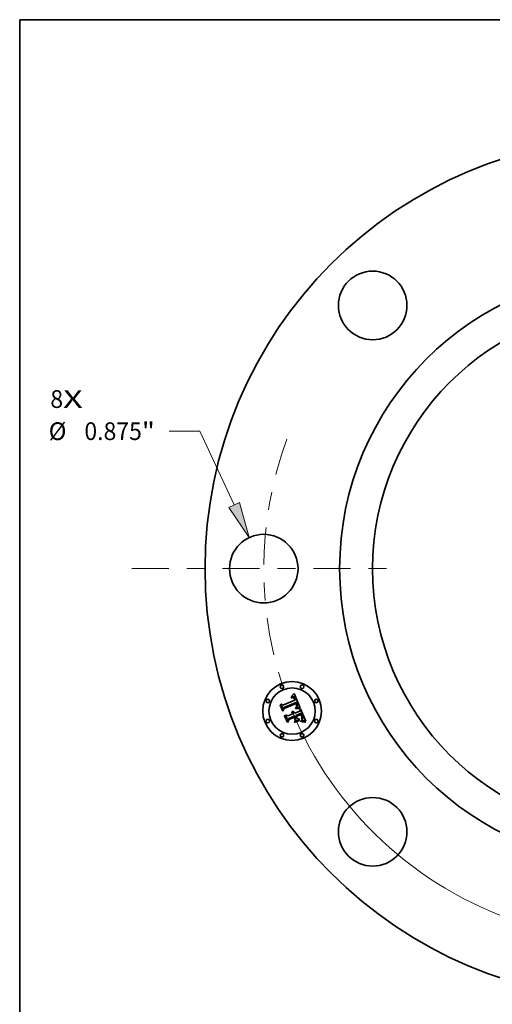
# Model space of a CAD drawing. Extents: x 0 to 10.8, y 0 to 8.3.
# Drawn here: x 0.2 to 2.9, y 2.8 to 8.3 of the extents above; entities that cross this region are included whole.
import ezdxf
from ezdxf.enums import TextEntityAlignment as Align

# ---------------------------------------------------------------- set-up
doc = ezdxf.new("R2010")
doc.units = 0
doc.header["$MEASUREMENT"] = 0
doc.linetypes.add('DASHDOT', pattern=[18.5, 12, -3, 0.5, -3])
doc.layers.get('0').update_dxf_attribs({"lineweight": 13})
doc.layers.add('1', color=7, linetype='Continuous', lineweight=13)
doc.styles.get("Standard").update_dxf_attribs({"font": 'isocp.shx'})

# ---------------------------------------------------------------- blocks, each defined once
blk = doc.blocks.new('BLOCK7')
at = {"color": 7, "lineweight": 13, "ltscale": 0.03937}
for s, p, p2 in [('8', (-7.476, 2.051), (-7.313, 2.051)), ('X', (-7.313, 2.051), (-7.062, 2.051))]:
    blk.add_text(s, height=0.226, dxfattribs=at).set_placement(p, p2, align=Align.FIT)
blk = doc.blocks.new('BLOCK9')
at = {"color": 7, "lineweight": 13, "ltscale": 0.03937}
blk.add_arc((0, 0), 4.75, 202.5193, 300.5345, dxfattribs=at)
blk = doc.blocks.new('BLOCK10')
at = {"color": 172, "lineweight": 13, "ltscale": 0.009757}
blk.add_line((-5.567, 1.754), (-5.957, 1.754), dxfattribs=at)
at = {"color": 172, "lineweight": 13, "ltscale": 0.03937}
blk.add_line((-5.129, 0.813), (-5.567, 1.754), dxfattribs=at)
blk.add_lwpolyline([(-5.198, 0.781), (-4.935, 0.397), (-5.059, 0.845)], close=True, dxfattribs=at)
blk.add_solid([(-5.198, 0.781), (-4.935, 0.397), (-5.198, 0.781), (-5.059, 0.845)], dxfattribs=at)
for s, p, p2 in [('%%c', (-7.497, 1.641), (-7.271, 1.641)), ('0.875', (-7.041, 1.641), (-6.307, 1.641)), ('"', (-6.307, 1.641), (-6.141, 1.641))]:
    blk.add_text(s, height=0.226, dxfattribs=at).set_placement(p, p2, align=Align.FIT)
blk = doc.blocks.new('BLOCK14')
at = {"color": 7, "linetype": 'DASHDOT', "lineweight": 13, "ltscale": 0.03937}
blk.add_line((-6.436, 0), (-3.064, 0), dxfattribs=at)
blk.add_arc((0, 0), 4.75, 159.6612, 200.3388, dxfattribs=at)

msp = doc.modelspace()

# ---------------------------------------------------------------- linework, layer by layer
at = {"color": 7, "lineweight": 35, "ltscale": 5.43436e-05}
msp.add_line((1.762, 4.4882), (1.7636, 4.4896), dxfattribs=at)
at = {"color": 7, "lineweight": 35, "ltscale": 5.59934e-05}
msp.add_line((1.7636, 4.4896), (1.7652, 4.4911), dxfattribs=at)
at = {"color": 7, "lineweight": 35, "ltscale": 5.76509e-05}
msp.add_line((1.7652, 4.4911), (1.7669, 4.4928), dxfattribs=at)
at = {"color": 7, "lineweight": 35, "ltscale": 5.93397e-05}
msp.add_line((1.7669, 4.4928), (1.7686, 4.4944), dxfattribs=at)
at = {"color": 7, "lineweight": 35, "ltscale": 6.10495e-05}
msp.add_line((1.7686, 4.4944), (1.7703, 4.4962), dxfattribs=at)
at = {"color": 7, "lineweight": 35, "ltscale": 6.2801e-05}
msp.add_line((1.7703, 4.4962), (1.772, 4.498), dxfattribs=at)
at = {"color": 7, "lineweight": 35, "ltscale": 6.45474e-05}
msp.add_line((1.772, 4.498), (1.7737, 4.5), dxfattribs=at)
at = {"color": 7, "lineweight": 35, "ltscale": 6.62991e-05}
msp.add_line((1.7737, 4.5), (1.7754, 4.502), dxfattribs=at)
at = {"color": 7, "lineweight": 35, "ltscale": 6.80545e-05}
msp.add_line((1.7754, 4.502), (1.7772, 4.504), dxfattribs=at)
at = {"color": 7, "lineweight": 35, "ltscale": 0.002138}
msp.add_line((1.7772, 4.504), (1.8106, 4.4253), dxfattribs=at)
at = {"color": 7, "lineweight": 35, "ltscale": 6.33078e-05}
msp.add_line((1.6992, 4.4395), (1.7004, 4.4417), dxfattribs=at)
at = {"color": 7, "lineweight": 35, "ltscale": 0.000911919}
msp.add_line((1.7132, 4.4058), (1.6992, 4.4395), dxfattribs=at)
at = {"color": 7, "lineweight": 35, "ltscale": 0.000854822}
msp.add_line((1.7004, 4.4417), (1.7135, 4.4101), dxfattribs=at)
at = {"color": 7, "lineweight": 35, "ltscale": 0.000325596}
msp.add_line((1.7028, 4.4461), (1.7144, 4.4401), dxfattribs=at)
at = {"color": 7, "lineweight": 35, "ltscale": 0.000815544}
msp.add_line((1.7153, 4.416), (1.7028, 4.4461), dxfattribs=at)
at = {"color": 7, "lineweight": 35, "ltscale": 0.001776}
msp.add_line((1.7144, 4.4401), (1.78, 4.4673), dxfattribs=at)
at = {"color": 7, "lineweight": 35, "ltscale": 0.001935}
msp.add_line((1.7911, 4.4556), (1.7193, 4.4267), dxfattribs=at)
at = {"color": 7, "lineweight": 35, "ltscale": 0.00186}
msp.add_line((1.7199, 4.4231), (1.7886, 4.4516), dxfattribs=at)
at = {"color": 7, "lineweight": 35, "ltscale": 0.001795}
msp.add_line((1.7876, 4.4488), (1.7213, 4.4214), dxfattribs=at)
at = {"color": 7, "lineweight": 35, "ltscale": 4.07538e-05}
msp.add_line((1.7599, 4.4818), (1.7615, 4.4822), dxfattribs=at)
at = {"color": 7, "lineweight": 35, "ltscale": 4.64052e-05}
msp.add_line((1.7606, 4.48), (1.7599, 4.4818), dxfattribs=at)
at = {"color": 7, "lineweight": 35, "ltscale": 3.54895e-05}
msp.add_line((1.762, 4.4804), (1.7606, 4.48), dxfattribs=at)
at = {"color": 7, "lineweight": 35, "ltscale": 6.27052e-05}
msp.add_line((1.7607, 4.486), (1.762, 4.4882), dxfattribs=at)
at = {"color": 7, "lineweight": 35, "ltscale": 4.34184e-05}
msp.add_line((1.7623, 4.4866), (1.7607, 4.486), dxfattribs=at)
at = {"color": 7, "lineweight": 35, "ltscale": 3.84314e-05}
msp.add_line((1.7615, 4.4822), (1.763, 4.4826), dxfattribs=at)
at = {"color": 7, "lineweight": 35, "ltscale": 3.3454e-05}
msp.add_line((1.7633, 4.4808), (1.762, 4.4804), dxfattribs=at)
at = {"color": 7, "lineweight": 35, "ltscale": 4.10283e-05}
msp.add_line((1.7639, 4.487), (1.7623, 4.4866), dxfattribs=at)
at = {"color": 7, "lineweight": 35, "ltscale": 3.61763e-05}
msp.add_line((1.763, 4.4826), (1.7644, 4.4828), dxfattribs=at)
at = {"color": 7, "lineweight": 35, "ltscale": 3.14917e-05}
msp.add_line((1.7645, 4.481), (1.7633, 4.4808), dxfattribs=at)
at = {"color": 7, "lineweight": 35, "ltscale": 3.87199e-05}
msp.add_line((1.7654, 4.4873), (1.7639, 4.487), dxfattribs=at)
at = {"color": 7, "lineweight": 35, "ltscale": 3.40325e-05}
msp.add_line((1.7644, 4.4828), (1.7657, 4.483), dxfattribs=at)
at = {"color": 7, "lineweight": 35, "ltscale": 2.96232e-05}
msp.add_line((1.7657, 4.4812), (1.7645, 4.481), dxfattribs=at)
at = {"color": 7, "lineweight": 35, "ltscale": 3.65698e-05}
msp.add_line((1.7669, 4.4876), (1.7654, 4.4873), dxfattribs=at)
at = {"color": 7, "lineweight": 35, "ltscale": 3.20024e-05}
msp.add_line((1.7657, 4.483), (1.767, 4.4831), dxfattribs=at)
at = {"color": 7, "lineweight": 35, "ltscale": 2.78791e-05}
msp.add_line((1.7668, 4.4813), (1.7657, 4.4812), dxfattribs=at)
at = {"color": 7, "lineweight": 35, "ltscale": 5.09677e-05}
msp.add_line((1.7688, 4.4812), (1.7668, 4.4813), dxfattribs=at)
at = {"color": 7, "lineweight": 35, "ltscale": 3.45514e-05}
msp.add_line((1.7683, 4.4877), (1.7669, 4.4876), dxfattribs=at)
at = {"color": 7, "lineweight": 35, "ltscale": 3.00955e-05}
msp.add_line((1.767, 4.4831), (1.7682, 4.4831), dxfattribs=at)
at = {"color": 7, "lineweight": 35, "ltscale": 2.83578e-05}
msp.add_line((1.7682, 4.4831), (1.7694, 4.483), dxfattribs=at)
at = {"color": 7, "lineweight": 35, "ltscale": 3.27087e-05}
msp.add_line((1.7696, 4.4877), (1.7683, 4.4877), dxfattribs=at)
at = {"color": 7, "lineweight": 35, "ltscale": 4.57834e-05}
msp.add_line((1.7706, 4.4808), (1.7688, 4.4812), dxfattribs=at)
at = {"color": 7, "lineweight": 35, "ltscale": 2.68509e-05}
msp.add_line((1.7694, 4.483), (1.7704, 4.4828), dxfattribs=at)
at = {"color": 7, "lineweight": 35, "ltscale": 3.11241e-05}
msp.add_line((1.7708, 4.4876), (1.7696, 4.4877), dxfattribs=at)
at = {"color": 7, "lineweight": 35, "ltscale": 2.55338e-05}
msp.add_line((1.7704, 4.4828), (1.7714, 4.4826), dxfattribs=at)
at = {"color": 7, "lineweight": 35, "ltscale": 4.2992e-05}
msp.add_line((1.7722, 4.4801), (1.7706, 4.4808), dxfattribs=at)
at = {"color": 7, "lineweight": 35, "ltscale": 2.97341e-05}
msp.add_line((1.772, 4.4874), (1.7708, 4.4876), dxfattribs=at)
at = {"color": 7, "lineweight": 35, "ltscale": 4.8894e-05}
msp.add_line((1.7714, 4.4826), (1.7732, 4.4818), dxfattribs=at)
at = {"color": 7, "lineweight": 35, "ltscale": 2.86746e-05}
msp.add_line((1.7731, 4.4871), (1.772, 4.4874), dxfattribs=at)
at = {"color": 7, "lineweight": 35, "ltscale": 4.58221e-05}
msp.add_line((1.7737, 4.479), (1.7722, 4.4801), dxfattribs=at)
at = {"color": 7, "lineweight": 35, "ltscale": 2.79167e-05}
msp.add_line((1.7741, 4.4867), (1.7731, 4.4871), dxfattribs=at)
at = {"color": 7, "lineweight": 35, "ltscale": 2.52951e-05}
msp.add_line((1.7732, 4.4818), (1.774, 4.4812), dxfattribs=at)
at = {"color": 7, "lineweight": 35, "ltscale": 2.47862e-05}
msp.add_line((1.7743, 4.4783), (1.7737, 4.479), dxfattribs=at)
at = {"color": 7, "lineweight": 35, "ltscale": 2.64809e-05}
msp.add_line((1.774, 4.4812), (1.7748, 4.4805), dxfattribs=at)
at = {"color": 7, "lineweight": 35, "ltscale": 2.801e-05}
msp.add_line((1.7751, 4.4862), (1.7741, 4.4867), dxfattribs=at)
at = {"color": 7, "lineweight": 35, "ltscale": 2.63234e-05}
msp.add_line((1.775, 4.4775), (1.7743, 4.4783), dxfattribs=at)
at = {"color": 7, "lineweight": 35, "ltscale": 2.78394e-05}
msp.add_line((1.7748, 4.4805), (1.7756, 4.4797), dxfattribs=at)
at = {"color": 7, "lineweight": 35, "ltscale": 2.79677e-05}
msp.add_line((1.7757, 4.4766), (1.775, 4.4775), dxfattribs=at)
at = {"color": 7, "lineweight": 35, "ltscale": 2.89678e-05}
msp.add_line((1.7761, 4.4855), (1.7751, 4.4862), dxfattribs=at)
at = {"color": 7, "lineweight": 35, "ltscale": 2.94368e-05}
msp.add_line((1.7756, 4.4797), (1.7764, 4.4788), dxfattribs=at)
at = {"color": 7, "lineweight": 35, "ltscale": 2.97637e-05}
msp.add_line((1.7763, 4.4756), (1.7757, 4.4766), dxfattribs=at)
at = {"color": 7, "lineweight": 35, "ltscale": 3.02445e-05}
msp.add_line((1.777, 4.4848), (1.7761, 4.4855), dxfattribs=at)
at = {"color": 7, "lineweight": 35, "ltscale": 3.16634e-05}
msp.add_line((1.7769, 4.4745), (1.7763, 4.4756), dxfattribs=at)
at = {"color": 7, "lineweight": 35, "ltscale": 3.12322e-05}
msp.add_line((1.7764, 4.4788), (1.7771, 4.4778), dxfattribs=at)
at = {"color": 7, "lineweight": 35, "ltscale": 3.3654e-05}
msp.add_line((1.7775, 4.4733), (1.7769, 4.4745), dxfattribs=at)
at = {"color": 7, "lineweight": 35, "ltscale": 3.17555e-05}
msp.add_line((1.7779, 4.4839), (1.777, 4.4848), dxfattribs=at)
at = {"color": 7, "lineweight": 35, "ltscale": 3.31457e-05}
msp.add_line((1.7771, 4.4778), (1.7778, 4.4767), dxfattribs=at)
at = {"color": 7, "lineweight": 35, "ltscale": 3.56964e-05}
msp.add_line((1.7781, 4.472), (1.7775, 4.4733), dxfattribs=at)
at = {"color": 7, "lineweight": 35, "ltscale": 3.51623e-05}
msp.add_line((1.7778, 4.4767), (1.7785, 4.4755), dxfattribs=at)
at = {"color": 7, "lineweight": 35, "ltscale": 3.35299e-05}
msp.add_line((1.7788, 4.4828), (1.7779, 4.4839), dxfattribs=at)
at = {"color": 7, "lineweight": 35, "ltscale": 0.000126705}
msp.add_line((1.78, 4.4673), (1.7781, 4.472), dxfattribs=at)
at = {"color": 7, "lineweight": 35, "ltscale": 3.73284e-05}
msp.add_line((1.7785, 4.4755), (1.7792, 4.4741), dxfattribs=at)
at = {"color": 7, "lineweight": 35, "ltscale": 3.54881e-05}
msp.add_line((1.7796, 4.4817), (1.7788, 4.4828), dxfattribs=at)
at = {"color": 7, "lineweight": 35, "ltscale": 3.95333e-05}
msp.add_line((1.7792, 4.4741), (1.7798, 4.4727), dxfattribs=at)
at = {"color": 7, "lineweight": 35, "ltscale": 3.76503e-05}
msp.add_line((1.7804, 4.4804), (1.7796, 4.4817), dxfattribs=at)
at = {"color": 7, "lineweight": 35, "ltscale": 0.000107081}
msp.add_line((1.7798, 4.4727), (1.7814, 4.4687), dxfattribs=at)
at = {"color": 7, "lineweight": 35, "ltscale": 3.98774e-05}
msp.add_line((1.7812, 4.479), (1.7804, 4.4804), dxfattribs=at)
at = {"color": 7, "lineweight": 35, "ltscale": 4.22904e-05}
msp.add_line((1.7819, 4.4775), (1.7812, 4.479), dxfattribs=at)
at = {"color": 7, "lineweight": 35, "ltscale": 8.96154e-05}
msp.add_line((1.7814, 4.4687), (1.7849, 4.4693), dxfattribs=at)
at = {"color": 7, "lineweight": 35, "ltscale": 4.47569e-05}
msp.add_line((1.7827, 4.4759), (1.7819, 4.4775), dxfattribs=at)
at = {"color": 7, "lineweight": 35, "ltscale": 3.31917e-05}
msp.add_line((1.7832, 4.4746), (1.7827, 4.4759), dxfattribs=at)
at = {"color": 7, "lineweight": 35, "ltscale": 3.39312e-05}
msp.add_line((1.7836, 4.4734), (1.7832, 4.4746), dxfattribs=at)
at = {"color": 7, "lineweight": 35, "ltscale": 3.46914e-05}
msp.add_line((1.7841, 4.4721), (1.7836, 4.4734), dxfattribs=at)
at = {"color": 7, "lineweight": 35, "ltscale": 3.54689e-05}
msp.add_line((1.7845, 4.4707), (1.7841, 4.4721), dxfattribs=at)
at = {"color": 7, "lineweight": 35, "ltscale": 3.62415e-05}
msp.add_line((1.7849, 4.4693), (1.7845, 4.4707), dxfattribs=at)
at = {"color": 7, "lineweight": 35, "ltscale": 2.6344e-05}
msp.add_line((1.7881, 4.4479), (1.7876, 4.4488), dxfattribs=at)
at = {"color": 7, "lineweight": 35, "ltscale": 2.56312e-05}
msp.add_line((1.7885, 4.4469), (1.7881, 4.4479), dxfattribs=at)
at = {"color": 7, "lineweight": 35, "ltscale": 2.49524e-05}
msp.add_line((1.7889, 4.446), (1.7885, 4.4469), dxfattribs=at)
at = {"color": 7, "lineweight": 35, "ltscale": 9.63909e-05}
msp.add_line((1.7886, 4.4516), (1.7902, 4.4481), dxfattribs=at)
at = {"color": 7, "lineweight": 35, "ltscale": 3.62937e-05}
msp.add_line((1.7895, 4.4447), (1.7889, 4.446), dxfattribs=at)
at = {"color": 7, "lineweight": 35, "ltscale": 3.54944e-05}
msp.add_line((1.7899, 4.4433), (1.7895, 4.4447), dxfattribs=at)
at = {"color": 7, "lineweight": 35, "ltscale": 3.47135e-05}
msp.add_line((1.7903, 4.442), (1.7899, 4.4433), dxfattribs=at)
at = {"color": 7, "lineweight": 35, "ltscale": 3.36111e-05}
msp.add_line((1.7902, 4.4481), (1.7907, 4.4468), dxfattribs=at)
at = {"color": 7, "lineweight": 35, "ltscale": 3.40862e-05}
msp.add_line((1.7905, 4.4406), (1.7903, 4.442), dxfattribs=at)
at = {"color": 7, "lineweight": 35, "ltscale": 3.35728e-05}
msp.add_line((1.7907, 4.4393), (1.7905, 4.4406), dxfattribs=at)
at = {"color": 7, "lineweight": 35, "ltscale": 3.2683e-05}
msp.add_line((1.7906, 4.4328), (1.7907, 4.4341), dxfattribs=at)
at = {"color": 7, "lineweight": 35, "ltscale": 3.16156e-05}
msp.add_line((1.7907, 4.4468), (1.7911, 4.4457), dxfattribs=at)
at = {"color": 7, "lineweight": 35, "ltscale": 3.31371e-05}
msp.add_line((1.7909, 4.438), (1.7907, 4.4393), dxfattribs=at)
at = {"color": 7, "lineweight": 35, "ltscale": 3.26248e-05}
msp.add_line((1.7907, 4.4341), (1.7909, 4.4354), dxfattribs=at)
at = {"color": 7, "lineweight": 35, "ltscale": 3.28574e-05}
msp.add_line((1.7909, 4.4367), (1.7909, 4.438), dxfattribs=at)
at = {"color": 7, "lineweight": 35, "ltscale": 3.26683e-05}
msp.add_line((1.7909, 4.4354), (1.7909, 4.4367), dxfattribs=at)
at = {"color": 7, "lineweight": 35, "ltscale": 3.38795e-05}
msp.add_line((1.7918, 4.4344), (1.791, 4.4333), dxfattribs=at)
at = {"color": 7, "lineweight": 35, "ltscale": 3.22278e-05}
msp.add_line((1.7917, 4.4544), (1.7911, 4.4556), dxfattribs=at)
at = {"color": 7, "lineweight": 35, "ltscale": 2.96081e-05}
msp.add_line((1.7911, 4.4457), (1.7915, 4.4445), dxfattribs=at)
at = {"color": 7, "lineweight": 35, "ltscale": 2.76137e-05}
msp.add_line((1.7915, 4.4445), (1.7919, 4.4435), dxfattribs=at)
at = {"color": 7, "lineweight": 35, "ltscale": 3.21873e-05}
msp.add_line((1.7922, 4.4533), (1.7917, 4.4544), dxfattribs=at)
at = {"color": 7, "lineweight": 35, "ltscale": 3.19621e-05}
msp.add_line((1.7924, 4.4356), (1.7918, 4.4344), dxfattribs=at)
at = {"color": 7, "lineweight": 35, "ltscale": 2.56881e-05}
msp.add_line((1.7919, 4.4435), (1.7922, 4.4425), dxfattribs=at)
at = {"color": 7, "lineweight": 35, "ltscale": 3.21558e-05}
msp.add_line((1.7928, 4.4521), (1.7922, 4.4533), dxfattribs=at)
at = {"color": 7, "lineweight": 35, "ltscale": 4.55298e-05}
msp.add_line((1.7922, 4.4425), (1.7926, 4.4407), dxfattribs=at)
at = {"color": 7, "lineweight": 35, "ltscale": 3.07981e-05}
msp.add_line((1.7927, 4.4368), (1.7924, 4.4356), dxfattribs=at)
at = {"color": 7, "lineweight": 35, "ltscale": 3.80225e-05}
msp.add_line((1.7926, 4.4407), (1.7929, 4.4392), dxfattribs=at)
at = {"color": 7, "lineweight": 35, "ltscale": 3.09288e-05}
msp.add_line((1.7926, 4.433), (1.7934, 4.4339), dxfattribs=at)
at = {"color": 7, "lineweight": 35, "ltscale": 3.04727e-05}
msp.add_line((1.7929, 4.438), (1.7927, 4.4368), dxfattribs=at)
at = {"color": 7, "lineweight": 35, "ltscale": 3.21365e-05}
msp.add_line((1.7933, 4.4509), (1.7928, 4.4521), dxfattribs=at)
at = {"color": 7, "lineweight": 35, "ltscale": 3.16734e-05}
msp.add_line((1.7929, 4.4392), (1.7929, 4.438), dxfattribs=at)
at = {"color": 7, "lineweight": 35, "ltscale": 3.21262e-05}
msp.add_line((1.7938, 4.4497), (1.7933, 4.4509), dxfattribs=at)
at = {"color": 7, "lineweight": 35, "ltscale": 2.9229e-05}
msp.add_line((1.7934, 4.4339), (1.794, 4.4349), dxfattribs=at)
at = {"color": 7, "lineweight": 35, "ltscale": 3.82461e-05}
msp.add_line((1.7944, 4.4483), (1.7938, 4.4497), dxfattribs=at)
at = {"color": 7, "lineweight": 35, "ltscale": 2.77219e-05}
msp.add_line((1.794, 4.4349), (1.7946, 4.4359), dxfattribs=at)
at = {"color": 7, "lineweight": 35, "ltscale": 3.6311e-05}
msp.add_line((1.7948, 4.4469), (1.7944, 4.4483), dxfattribs=at)
at = {"color": 7, "lineweight": 35, "ltscale": 2.63477e-05}
msp.add_line((1.7946, 4.4359), (1.795, 4.4368), dxfattribs=at)
at = {"color": 7, "lineweight": 35, "ltscale": 3.44512e-05}
msp.add_line((1.7952, 4.4456), (1.7948, 4.4469), dxfattribs=at)
at = {"color": 7, "lineweight": 35, "ltscale": 2.52122e-05}
msp.add_line((1.795, 4.4368), (1.7954, 4.4378), dxfattribs=at)
at = {"color": 7, "lineweight": 35, "ltscale": 3.26645e-05}
msp.add_line((1.7955, 4.4443), (1.7952, 4.4456), dxfattribs=at)
at = {"color": 7, "lineweight": 35, "ltscale": 2.50319e-05}
msp.add_line((1.7954, 4.4378), (1.7956, 4.4387), dxfattribs=at)
at = {"color": 7, "lineweight": 35, "ltscale": 3.10129e-05}
msp.add_line((1.7957, 4.4431), (1.7955, 4.4443), dxfattribs=at)
at = {"color": 7, "lineweight": 35, "ltscale": 2.58363e-05}
msp.add_line((1.7956, 4.4387), (1.7958, 4.4397), dxfattribs=at)
at = {"color": 7, "lineweight": 35, "ltscale": 2.94596e-05}
msp.add_line((1.7958, 4.4419), (1.7957, 4.4431), dxfattribs=at)
at = {"color": 7, "lineweight": 35, "ltscale": 2.80772e-05}
msp.add_line((1.7958, 4.4408), (1.7958, 4.4419), dxfattribs=at)
at = {"color": 7, "lineweight": 35, "ltscale": 2.68529e-05}
msp.add_line((1.7958, 4.4397), (1.7958, 4.4408), dxfattribs=at)
at = {"color": 7, "lineweight": 35, "ltscale": 0.000439407}
msp.add_line((1.7213, 4.4214), (1.7132, 4.4058), dxfattribs=at)
at = {"color": 7, "lineweight": 35, "ltscale": 0.000362967}
msp.add_line((1.7135, 4.4101), (1.7199, 4.4231), dxfattribs=at)
at = {"color": 7, "lineweight": 35, "ltscale": 0.000286673}
msp.add_line((1.7193, 4.4267), (1.7153, 4.416), dxfattribs=at)
at = {"color": 7, "lineweight": 35, "ltscale": 6.56585e-05}
msp.add_line((1.7235, 4.3808), (1.7246, 4.3832), dxfattribs=at)
at = {"color": 7, "lineweight": 35, "ltscale": 0.001033}
msp.add_line((1.7394, 4.3426), (1.7235, 4.3808), dxfattribs=at)
at = {"color": 7, "lineweight": 35, "ltscale": 0.00097795}
msp.add_line((1.7246, 4.3832), (1.7396, 4.347), dxfattribs=at)
at = {"color": 7, "lineweight": 35, "ltscale": 0.000372055}
msp.add_line((1.7286, 4.3864), (1.7417, 4.3792), dxfattribs=at)
at = {"color": 7, "lineweight": 35, "ltscale": 0.00087623}
msp.add_line((1.742, 4.354), (1.7286, 4.3864), dxfattribs=at)
at = {"color": 7, "lineweight": 35, "ltscale": 0.000767382}
msp.add_line((1.7417, 4.3792), (1.77, 4.391), dxfattribs=at)
at = {"color": 7, "lineweight": 35, "ltscale": 0.000899445}
msp.add_line((1.7804, 4.3798), (1.7471, 4.366), dxfattribs=at)
at = {"color": 7, "lineweight": 35, "ltscale": 5.05344e-05}
msp.add_line((1.7625, 4.3983), (1.7634, 4.4001), dxfattribs=at)
at = {"color": 7, "lineweight": 35, "ltscale": 2.88225e-05}
msp.add_line((1.7635, 4.3978), (1.7625, 4.3983), dxfattribs=at)
at = {"color": 7, "lineweight": 35, "ltscale": 3.04692e-05}
msp.add_line((1.7634, 4.4001), (1.7645, 4.3997), dxfattribs=at)
at = {"color": 7, "lineweight": 35, "ltscale": 2.79422e-05}
msp.add_line((1.7645, 4.3973), (1.7635, 4.3978), dxfattribs=at)
at = {"color": 7, "lineweight": 35, "ltscale": 2.99129e-05}
msp.add_line((1.7645, 4.3997), (1.7656, 4.3991), dxfattribs=at)
at = {"color": 7, "lineweight": 35, "ltscale": 2.72486e-05}
msp.add_line((1.7654, 4.3967), (1.7645, 4.3973), dxfattribs=at)
at = {"color": 7, "lineweight": 35, "ltscale": 3.11759e-05}
msp.add_line((1.7648, 4.4036), (1.7657, 4.4045), dxfattribs=at)
at = {"color": 7, "lineweight": 35, "ltscale": 3.56915e-05}
msp.add_line((1.7661, 4.4031), (1.7648, 4.4036), dxfattribs=at)
at = {"color": 7, "lineweight": 35, "ltscale": 2.67297e-05}
msp.add_line((1.7663, 4.396), (1.7654, 4.3967), dxfattribs=at)
at = {"color": 7, "lineweight": 35, "ltscale": 2.95504e-05}
msp.add_line((1.7656, 4.3991), (1.7666, 4.3985), dxfattribs=at)
at = {"color": 7, "lineweight": 35, "ltscale": 4.7816e-05}
msp.add_line((1.7657, 4.4045), (1.7676, 4.4045), dxfattribs=at)
at = {"color": 7, "lineweight": 35, "ltscale": 3.44707e-05}
msp.add_line((1.7674, 4.4025), (1.7661, 4.4031), dxfattribs=at)
at = {"color": 7, "lineweight": 35, "ltscale": 2.63239e-05}
msp.add_line((1.7671, 4.3953), (1.7663, 4.396), dxfattribs=at)
at = {"color": 7, "lineweight": 35, "ltscale": 2.94804e-05}
msp.add_line((1.7666, 4.3985), (1.7675, 4.3978), dxfattribs=at)
at = {"color": 7, "lineweight": 35, "ltscale": 2.61402e-05}
msp.add_line((1.7678, 4.3946), (1.7671, 4.3953), dxfattribs=at)
at = {"color": 7, "lineweight": 35, "ltscale": 3.34138e-05}
msp.add_line((1.7685, 4.4018), (1.7674, 4.4025), dxfattribs=at)
at = {"color": 7, "lineweight": 35, "ltscale": 2.95954e-05}
msp.add_line((1.7675, 4.3978), (1.7684, 4.397), dxfattribs=at)
at = {"color": 7, "lineweight": 35, "ltscale": 4.56296e-05}
msp.add_line((1.7676, 4.4045), (1.7694, 4.4043), dxfattribs=at)
at = {"color": 7, "lineweight": 35, "ltscale": 2.61464e-05}
msp.add_line((1.7684, 4.3938), (1.7678, 4.3946), dxfattribs=at)
at = {"color": 7, "lineweight": 35, "ltscale": 2.99645e-05}
msp.add_line((1.7684, 4.397), (1.7692, 4.3961), dxfattribs=at)
at = {"color": 7, "lineweight": 35, "ltscale": 2.63026e-05}
msp.add_line((1.769, 4.3929), (1.7684, 4.3938), dxfattribs=at)
at = {"color": 7, "lineweight": 35, "ltscale": 3.25679e-05}
msp.add_line((1.7696, 4.401), (1.7685, 4.4018), dxfattribs=at)
at = {"color": 7, "lineweight": 35, "ltscale": 2.66374e-05}
msp.add_line((1.7696, 4.392), (1.769, 4.3929), dxfattribs=at)
at = {"color": 7, "lineweight": 35, "ltscale": 3.05892e-05}
msp.add_line((1.7692, 4.3961), (1.7699, 4.3951), dxfattribs=at)
at = {"color": 7, "lineweight": 35, "ltscale": 4.41342e-05}
msp.add_line((1.7694, 4.4043), (1.7711, 4.4039), dxfattribs=at)
at = {"color": 7, "lineweight": 35, "ltscale": 3.19724e-05}
msp.add_line((1.7706, 4.4002), (1.7696, 4.401), dxfattribs=at)
at = {"color": 7, "lineweight": 35, "ltscale": 2.71701e-05}
msp.add_line((1.77, 4.391), (1.7696, 4.392), dxfattribs=at)
at = {"color": 7, "lineweight": 35, "ltscale": 3.14075e-05}
msp.add_line((1.7699, 4.3951), (1.7706, 4.3941), dxfattribs=at)
at = {"color": 7, "lineweight": 35, "ltscale": 3.16375e-05}
msp.add_line((1.7715, 4.3993), (1.7706, 4.4002), dxfattribs=at)
at = {"color": 7, "lineweight": 35, "ltscale": 3.24069e-05}
msp.add_line((1.7706, 4.3941), (1.7712, 4.3929), dxfattribs=at)
at = {"color": 7, "lineweight": 35, "ltscale": 4.33212e-05}
msp.add_line((1.7711, 4.4039), (1.7727, 4.4033), dxfattribs=at)
at = {"color": 7, "lineweight": 35, "ltscale": 3.36043e-05}
msp.add_line((1.7712, 4.3929), (1.7718, 4.3917), dxfattribs=at)
at = {"color": 7, "lineweight": 35, "ltscale": 3.15292e-05}
msp.add_line((1.7723, 4.3984), (1.7715, 4.3993), dxfattribs=at)
at = {"color": 7, "lineweight": 35, "ltscale": 8.38759e-05}
msp.add_line((1.7718, 4.3917), (1.7749, 4.393), dxfattribs=at)
at = {"color": 7, "lineweight": 35, "ltscale": 3.16955e-05}
msp.add_line((1.773, 4.3973), (1.7723, 4.3984), dxfattribs=at)
at = {"color": 7, "lineweight": 35, "ltscale": 4.32399e-05}
msp.add_line((1.7727, 4.4033), (1.7743, 4.4025), dxfattribs=at)
at = {"color": 7, "lineweight": 35, "ltscale": 3.21101e-05}
msp.add_line((1.7736, 4.3962), (1.773, 4.3973), dxfattribs=at)
at = {"color": 7, "lineweight": 35, "ltscale": 3.27966e-05}
msp.add_line((1.7742, 4.395), (1.7736, 4.3962), dxfattribs=at)
at = {"color": 7, "lineweight": 35, "ltscale": 2.70076e-05}
msp.add_line((1.7746, 4.394), (1.7742, 4.395), dxfattribs=at)
at = {"color": 7, "lineweight": 35, "ltscale": 4.38901e-05}
msp.add_line((1.7743, 4.4025), (1.7757, 4.4014), dxfattribs=at)
at = {"color": 7, "lineweight": 35, "ltscale": 2.66536e-05}
msp.add_line((1.7749, 4.393), (1.7746, 4.394), dxfattribs=at)
at = {"color": 7, "lineweight": 35, "ltscale": 4.53009e-05}
msp.add_line((1.7757, 4.4014), (1.777, 4.4002), dxfattribs=at)
at = {"color": 7, "lineweight": 35, "ltscale": 4.73662e-05}
msp.add_line((1.777, 4.4002), (1.7782, 4.3988), dxfattribs=at)
at = {"color": 7, "lineweight": 35, "ltscale": 4.99475e-05}
msp.add_line((1.7782, 4.3988), (1.7794, 4.3971), dxfattribs=at)
at = {"color": 7, "lineweight": 35, "ltscale": 5.30771e-05}
msp.add_line((1.7794, 4.3971), (1.7804, 4.3953), dxfattribs=at)
at = {"color": 7, "lineweight": 35, "ltscale": 0.000753101}
msp.add_line((1.7804, 4.3953), (1.8083, 4.4068), dxfattribs=at)
at = {"color": 7, "lineweight": 35, "ltscale": 0.000408663}
msp.add_line((1.7866, 4.3647), (1.7804, 4.3798), dxfattribs=at)
at = {"color": 7, "lineweight": 35, "ltscale": 9.32344e-05}
msp.add_line((1.7848, 4.423), (1.7885, 4.4232), dxfattribs=at)
at = {"color": 7, "lineweight": 35, "ltscale": 4.91065e-05}
msp.add_line((1.7849, 4.421), (1.7848, 4.423), dxfattribs=at)
at = {"color": 7, "lineweight": 35, "ltscale": 7.57125e-05}
msp.add_line((1.7879, 4.4211), (1.7849, 4.421), dxfattribs=at)
at = {"color": 7, "lineweight": 35, "ltscale": 0.000835195}
msp.add_line((1.8168, 4.3949), (1.7859, 4.3821), dxfattribs=at)
at = {"color": 7, "lineweight": 35, "ltscale": 0.000108873}
msp.add_line((1.7859, 4.3821), (1.7876, 4.3781), dxfattribs=at)
at = {"color": 7, "lineweight": 35, "ltscale": 3.78536e-05}
msp.add_line((1.7866, 4.4266), (1.7872, 4.428), dxfattribs=at)
at = {"color": 7, "lineweight": 35, "ltscale": 3.54014e-05}
msp.add_line((1.788, 4.4267), (1.7866, 4.4266), dxfattribs=at)
at = {"color": 7, "lineweight": 35, "ltscale": 4.08759e-05}
msp.add_line((1.7872, 4.428), (1.7885, 4.429), dxfattribs=at)
at = {"color": 7, "lineweight": 35, "ltscale": 0.000737039}
msp.add_line((1.7876, 4.3781), (1.8148, 4.3894), dxfattribs=at)
at = {"color": 7, "lineweight": 35, "ltscale": 7.17736e-05}
msp.add_line((1.7908, 4.4211), (1.7879, 4.4211), dxfattribs=at)
at = {"color": 7, "lineweight": 35, "ltscale": 3.43427e-05}
msp.add_line((1.7894, 4.4268), (1.788, 4.4267), dxfattribs=at)
at = {"color": 7, "lineweight": 35, "ltscale": 0.000688852}
msp.add_line((1.8137, 4.387), (1.7882, 4.3764), dxfattribs=at)
at = {"color": 7, "lineweight": 35, "ltscale": 3.87535e-05}
msp.add_line((1.7885, 4.429), (1.7897, 4.43), dxfattribs=at)
at = {"color": 7, "lineweight": 35, "ltscale": 7.20524e-05}
msp.add_line((1.7885, 4.4232), (1.7914, 4.4232), dxfattribs=at)
at = {"color": 7, "lineweight": 35, "ltscale": 3.33316e-05}
msp.add_line((1.7907, 4.4269), (1.7894, 4.4268), dxfattribs=at)
at = {"color": 7, "lineweight": 35, "ltscale": 3.66568e-05}
msp.add_line((1.7897, 4.43), (1.7908, 4.431), dxfattribs=at)
at = {"color": 7, "lineweight": 35, "ltscale": 1.78767e-05}
msp.add_line((1.791, 4.4333), (1.7906, 4.4328), dxfattribs=at)
at = {"color": 7, "lineweight": 35, "ltscale": 3.23214e-05}
msp.add_line((1.792, 4.4269), (1.7907, 4.4269), dxfattribs=at)
at = {"color": 7, "lineweight": 35, "ltscale": 3.46532e-05}
msp.add_line((1.7908, 4.431), (1.7917, 4.432), dxfattribs=at)
at = {"color": 7, "lineweight": 35, "ltscale": 6.78491e-05}
msp.add_line((1.7935, 4.4211), (1.7908, 4.4211), dxfattribs=at)
at = {"color": 7, "lineweight": 35, "ltscale": 6.78174e-05}
msp.add_line((1.7914, 4.4232), (1.7941, 4.4232), dxfattribs=at)
at = {"color": 7, "lineweight": 35, "ltscale": 3.27091e-05}
msp.add_line((1.7917, 4.432), (1.7926, 4.433), dxfattribs=at)
at = {"color": 7, "lineweight": 35, "ltscale": 3.13211e-05}
msp.add_line((1.7933, 4.4269), (1.792, 4.4269), dxfattribs=at)
at = {"color": 7, "lineweight": 35, "ltscale": 3.03314e-05}
msp.add_line((1.7945, 4.4269), (1.7933, 4.4269), dxfattribs=at)
at = {"color": 7, "lineweight": 35, "ltscale": 6.39497e-05}
msp.add_line((1.7961, 4.421), (1.7935, 4.4211), dxfattribs=at)
at = {"color": 7, "lineweight": 35, "ltscale": 6.35997e-05}
msp.add_line((1.7941, 4.4232), (1.7967, 4.4232), dxfattribs=at)
at = {"color": 7, "lineweight": 35, "ltscale": 2.9331e-05}
msp.add_line((1.7957, 4.4269), (1.7945, 4.4269), dxfattribs=at)
at = {"color": 7, "lineweight": 35, "ltscale": 2.83769e-05}
msp.add_line((1.7968, 4.4269), (1.7957, 4.4269), dxfattribs=at)
at = {"color": 7, "lineweight": 35, "ltscale": 6.00975e-05}
msp.add_line((1.7985, 4.4209), (1.7961, 4.421), dxfattribs=at)
at = {"color": 7, "lineweight": 35, "ltscale": 5.94471e-05}
msp.add_line((1.7967, 4.4232), (1.799, 4.423), dxfattribs=at)
at = {"color": 7, "lineweight": 35, "ltscale": 2.74273e-05}
msp.add_line((1.7979, 4.4268), (1.7968, 4.4269), dxfattribs=at)
at = {"color": 7, "lineweight": 35, "ltscale": 2.65156e-05}
msp.add_line((1.799, 4.4267), (1.7979, 4.4268), dxfattribs=at)
at = {"color": 7, "lineweight": 35, "ltscale": 5.62749e-05}
msp.add_line((1.8007, 4.4207), (1.7985, 4.4209), dxfattribs=at)
at = {"color": 7, "lineweight": 35, "ltscale": 0.000263679}
msp.add_line((1.8094, 4.4254), (1.799, 4.4267), dxfattribs=at)
at = {"color": 7, "lineweight": 35, "ltscale": 5.53249e-05}
msp.add_line((1.799, 4.423), (1.8012, 4.4228), dxfattribs=at)
at = {"color": 7, "lineweight": 35, "ltscale": 5.25248e-05}
msp.add_line((1.8028, 4.4205), (1.8007, 4.4207), dxfattribs=at)
at = {"color": 7, "lineweight": 35, "ltscale": 5.12906e-05}
msp.add_line((1.8012, 4.4228), (1.8033, 4.4226), dxfattribs=at)
at = {"color": 7, "lineweight": 35, "ltscale": 4.87908e-05}
msp.add_line((1.8047, 4.4202), (1.8028, 4.4205), dxfattribs=at)
at = {"color": 7, "lineweight": 35, "ltscale": 4.73504e-05}
msp.add_line((1.8033, 4.4226), (1.8051, 4.4223), dxfattribs=at)
at = {"color": 7, "lineweight": 35, "ltscale": 4.51669e-05}
msp.add_line((1.8065, 4.4198), (1.8047, 4.4202), dxfattribs=at)
at = {"color": 7, "lineweight": 35, "ltscale": 4.34951e-05}
msp.add_line((1.8051, 4.4223), (1.8068, 4.4219), dxfattribs=at)
at = {"color": 7, "lineweight": 35, "ltscale": 4.16395e-05}
msp.add_line((1.8081, 4.4194), (1.8065, 4.4198), dxfattribs=at)
at = {"color": 7, "lineweight": 35, "ltscale": 3.97579e-05}
msp.add_line((1.8068, 4.4219), (1.8084, 4.4215), dxfattribs=at)
at = {"color": 7, "lineweight": 35, "ltscale": 5.1114e-05}
msp.add_line((1.8084, 4.4215), (1.8081, 4.4194), dxfattribs=at)
at = {"color": 7, "lineweight": 35, "ltscale": 0.000333243}
msp.add_line((1.8083, 4.4068), (1.8131, 4.4192), dxfattribs=at)
at = {"color": 7, "lineweight": 35, "ltscale": 2.87506e-05}
msp.add_line((1.8106, 4.4253), (1.8094, 4.4254), dxfattribs=at)
at = {"color": 7, "lineweight": 35, "ltscale": 0.001852}
msp.add_line((1.8131, 4.4192), (1.8414, 4.3508), dxfattribs=at)
at = {"color": 7, "lineweight": 35, "ltscale": 4.43195e-05}
msp.add_line((1.8145, 4.3854), (1.8137, 4.387), dxfattribs=at)
at = {"color": 7, "lineweight": 35, "ltscale": 4.12589e-05}
msp.add_line((1.8152, 4.3839), (1.8145, 4.3854), dxfattribs=at)
at = {"color": 7, "lineweight": 35, "ltscale": 5.17818e-05}
msp.add_line((1.8148, 4.3894), (1.8157, 4.3875), dxfattribs=at)
at = {"color": 7, "lineweight": 35, "ltscale": 3.823e-05}
msp.add_line((1.8159, 4.3825), (1.8152, 4.3839), dxfattribs=at)
at = {"color": 7, "lineweight": 35, "ltscale": 4.48628e-05}
msp.add_line((1.8157, 4.3875), (1.8164, 4.3858), dxfattribs=at)
at = {"color": 7, "lineweight": 35, "ltscale": 3.52098e-05}
msp.add_line((1.8164, 4.3812), (1.8159, 4.3825), dxfattribs=at)
at = {"color": 7, "lineweight": 35, "ltscale": 4.59845e-05}
msp.add_line((1.8164, 4.3858), (1.8172, 4.3842), dxfattribs=at)
at = {"color": 7, "lineweight": 35, "ltscale": 3.22012e-05}
msp.add_line((1.817, 4.3801), (1.8164, 4.3812), dxfattribs=at)
at = {"color": 7, "lineweight": 35, "ltscale": 6.60556e-05}
msp.add_line((1.8177, 4.3924), (1.8168, 4.3949), dxfattribs=at)
at = {"color": 7, "lineweight": 35, "ltscale": 4.17039e-05}
msp.add_line((1.8176, 4.3785), (1.817, 4.3801), dxfattribs=at)
at = {"color": 7, "lineweight": 35, "ltscale": 4.7135e-05}
msp.add_line((1.8172, 4.3842), (1.8179, 4.3824), dxfattribs=at)
at = {"color": 7, "lineweight": 35, "ltscale": 0.000173107}
msp.add_line((1.8203, 4.386), (1.8177, 4.3924), dxfattribs=at)
at = {"color": 7, "lineweight": 35, "ltscale": 4.82657e-05}
msp.add_line((1.8179, 4.3824), (1.8187, 4.3807), dxfattribs=at)
at = {"color": 7, "lineweight": 35, "ltscale": 4.94003e-05}
msp.add_line((1.8187, 4.3807), (1.8195, 4.3789), dxfattribs=at)
at = {"color": 7, "lineweight": 35, "ltscale": 0.000101736}
msp.add_line((1.8219, 4.3823), (1.8203, 4.386), dxfattribs=at)
at = {"color": 7, "lineweight": 35, "ltscale": 5.3043e-05}
msp.add_line((1.8227, 4.3803), (1.8219, 4.3823), dxfattribs=at)
at = {"color": 7, "lineweight": 35, "ltscale": 4.99166e-05}
msp.add_line((1.8234, 4.3784), (1.8227, 4.3803), dxfattribs=at)
at = {"color": 7, "lineweight": 35, "ltscale": 0.000500025}
msp.add_line((1.7489, 4.3601), (1.7394, 4.3426), dxfattribs=at)
at = {"color": 7, "lineweight": 35, "ltscale": 0.000411093}
msp.add_line((1.7396, 4.347), (1.7475, 4.3615), dxfattribs=at)
at = {"color": 7, "lineweight": 35, "ltscale": 0.000325572}
msp.add_line((1.7471, 4.366), (1.742, 4.354), dxfattribs=at)
at = {"color": 7, "lineweight": 35, "ltscale": 0.000833413}
msp.add_line((1.7475, 4.3615), (1.7783, 4.3742), dxfattribs=at)
at = {"color": 7, "lineweight": 35, "ltscale": 0.000763793}
msp.add_line((1.7772, 4.3718), (1.7489, 4.3601), dxfattribs=at)
at = {"color": 7, "lineweight": 35, "ltscale": 0.000365847}
msp.add_line((1.7828, 4.3583), (1.7772, 4.3718), dxfattribs=at)
at = {"color": 7, "lineweight": 35, "ltscale": 0.000358694}
msp.add_line((1.7783, 4.3742), (1.7838, 4.361), dxfattribs=at)
at = {"color": 7, "lineweight": 35, "ltscale": 0.000770946}
for p, q in [((1.8076, 4.3548), (1.7791, 4.343)), ((1.7794, 4.3451), (1.8078, 4.3569))]:
    msp.add_line(p, q, dxfattribs=at)
at = {"color": 7, "lineweight": 35, "ltscale": 5.35776e-05}
for p, q in [((1.7791, 4.343), (1.7794, 4.3451)), ((1.8078, 4.3569), (1.8076, 4.3548))]:
    msp.add_line(p, q, dxfattribs=at)
at = {"color": 7, "lineweight": 35, "ltscale": 0.00042149}
msp.add_line((1.7802, 4.3491), (1.7866, 4.3647), dxfattribs=at)
at = {"color": 7, "lineweight": 35, "ltscale": 0.000747756}
msp.add_line((1.8079, 4.3605), (1.7802, 4.3491), dxfattribs=at)
at = {"color": 7, "lineweight": 35, "ltscale": 7.0712e-05}
msp.add_line((1.7838, 4.361), (1.7828, 4.3583), dxfattribs=at)
at = {"color": 7, "lineweight": 35, "ltscale": 0.000269472}
msp.add_line((1.7882, 4.3764), (1.7924, 4.3665), dxfattribs=at)
at = {"color": 7, "lineweight": 35, "ltscale": 0.00041532}
msp.add_line((1.7924, 4.3665), (1.8079, 4.3605), dxfattribs=at)
at = {"color": 7, "lineweight": 35, "ltscale": 4.50433e-05}
msp.add_line((1.8144, 4.3476), (1.8147, 4.3494), dxfattribs=at)
at = {"color": 7, "lineweight": 35, "ltscale": 5.23422e-05}
msp.add_line((1.8165, 4.3478), (1.8144, 4.3476), dxfattribs=at)
at = {"color": 7, "lineweight": 35, "ltscale": 5.80571e-05}
msp.add_line((1.8147, 4.3494), (1.817, 4.3497), dxfattribs=at)
at = {"color": 7, "lineweight": 35, "ltscale": 5.4508e-05}
msp.add_line((1.8187, 4.3479), (1.8165, 4.3478), dxfattribs=at)
at = {"color": 7, "lineweight": 35, "ltscale": 5.89996e-05}
msp.add_line((1.817, 4.3497), (1.8194, 4.3498), dxfattribs=at)
at = {"color": 7, "lineweight": 35, "ltscale": 5.23974e-05}
msp.add_line((1.8172, 4.3534), (1.8185, 4.355), dxfattribs=at)
at = {"color": 7, "lineweight": 35, "ltscale": 3.84398e-05}
msp.add_line((1.8187, 4.3534), (1.8172, 4.3534), dxfattribs=at)
at = {"color": 7, "lineweight": 35, "ltscale": 3.95102e-05}
msp.add_line((1.8182, 4.377), (1.8176, 4.3785), dxfattribs=at)
at = {"color": 7, "lineweight": 35, "ltscale": 3.72766e-05}
msp.add_line((1.8187, 4.3756), (1.8182, 4.377), dxfattribs=at)
at = {"color": 7, "lineweight": 35, "ltscale": 4.93571e-05}
msp.add_line((1.8185, 4.355), (1.8198, 4.3565), dxfattribs=at)
at = {"color": 7, "lineweight": 35, "ltscale": 3.50821e-05}
msp.add_line((1.8191, 4.3743), (1.8187, 4.3756), dxfattribs=at)
at = {"color": 7, "lineweight": 35, "ltscale": 3.88672e-05}
msp.add_line((1.8203, 4.3535), (1.8187, 4.3534), dxfattribs=at)
at = {"color": 7, "lineweight": 35, "ltscale": 5.68066e-05}
msp.add_line((1.8209, 4.3479), (1.8187, 4.3479), dxfattribs=at)
at = {"color": 7, "lineweight": 35, "ltscale": 3.28998e-05}
msp.add_line((1.8195, 4.3731), (1.8191, 4.3743), dxfattribs=at)
at = {"color": 7, "lineweight": 35, "ltscale": 4.74497e-05}
msp.add_line((1.8194, 4.3591), (1.82, 4.3609), dxfattribs=at)
at = {"color": 7, "lineweight": 35, "ltscale": 4.1591e-05}
msp.add_line((1.8204, 4.3605), (1.8194, 4.3591), dxfattribs=at)
at = {"color": 7, "lineweight": 35, "ltscale": 6.02021e-05}
msp.add_line((1.8194, 4.3498), (1.8218, 4.3498), dxfattribs=at)
at = {"color": 7, "lineweight": 35, "ltscale": 7.0091e-05}
msp.add_line((1.8195, 4.3789), (1.8205, 4.3762), dxfattribs=at)
at = {"color": 7, "lineweight": 35, "ltscale": 3.07371e-05}
msp.add_line((1.8199, 4.3719), (1.8195, 4.3731), dxfattribs=at)
at = {"color": 7, "lineweight": 35, "ltscale": 4.63228e-05}
msp.add_line((1.8198, 4.3565), (1.8209, 4.358), dxfattribs=at)
at = {"color": 7, "lineweight": 35, "ltscale": 2.85688e-05}
msp.add_line((1.8202, 4.3708), (1.8199, 4.3719), dxfattribs=at)
at = {"color": 7, "lineweight": 35, "ltscale": 4.56601e-05}
msp.add_line((1.82, 4.3609), (1.8205, 4.3627), dxfattribs=at)
at = {"color": 7, "lineweight": 35, "ltscale": 2.64838e-05}
msp.add_line((1.8204, 4.3697), (1.8202, 4.3708), dxfattribs=at)
at = {"color": 7, "lineweight": 35, "ltscale": 3.67675e-05}
msp.add_line((1.8217, 4.3535), (1.8203, 4.3535), dxfattribs=at)
at = {"color": 7, "lineweight": 35, "ltscale": 4.67066e-05}
msp.add_line((1.8207, 4.3679), (1.8204, 4.3697), dxfattribs=at)
at = {"color": 7, "lineweight": 35, "ltscale": 4.16239e-05}
msp.add_line((1.8212, 4.3619), (1.8204, 4.3605), dxfattribs=at)
at = {"color": 7, "lineweight": 35, "ltscale": 6.48689e-05}
msp.add_line((1.8205, 4.3762), (1.8212, 4.3738), dxfattribs=at)
at = {"color": 7, "lineweight": 35, "ltscale": 4.42491e-05}
msp.add_line((1.8205, 4.3627), (1.8207, 4.3645), dxfattribs=at)
at = {"color": 7, "lineweight": 35, "ltscale": 4.27819e-05}
msp.add_line((1.8208, 4.3662), (1.8207, 4.3679), dxfattribs=at)
at = {"color": 7, "lineweight": 35, "ltscale": 4.32926e-05}
msp.add_line((1.8207, 4.3645), (1.8208, 4.3662), dxfattribs=at)
at = {"color": 7, "lineweight": 35, "ltscale": 4.33834e-05}
msp.add_line((1.8209, 4.358), (1.8219, 4.3594), dxfattribs=at)
at = {"color": 7, "lineweight": 35, "ltscale": 5.93372e-05}
msp.add_line((1.8233, 4.3477), (1.8209, 4.3479), dxfattribs=at)
at = {"color": 7, "lineweight": 35, "ltscale": 5.99264e-05}
msp.add_line((1.8212, 4.3738), (1.8218, 4.3714), dxfattribs=at)
at = {"color": 7, "lineweight": 35, "ltscale": 4.26502e-05}
msp.add_line((1.8218, 4.3635), (1.8212, 4.3619), dxfattribs=at)
at = {"color": 7, "lineweight": 35, "ltscale": 3.4693e-05}
msp.add_line((1.8231, 4.3535), (1.8217, 4.3535), dxfattribs=at)
at = {"color": 7, "lineweight": 35, "ltscale": 5.52905e-05}
msp.add_line((1.8218, 4.3714), (1.8221, 4.3692), dxfattribs=at)
at = {"color": 7, "lineweight": 35, "ltscale": 4.468e-05}
msp.add_line((1.8221, 4.3653), (1.8218, 4.3635), dxfattribs=at)
at = {"color": 7, "lineweight": 35, "ltscale": 6.16101e-05}
msp.add_line((1.8218, 4.3498), (1.8243, 4.3497), dxfattribs=at)
at = {"color": 7, "lineweight": 35, "ltscale": 4.04985e-05}
msp.add_line((1.8219, 4.3594), (1.8228, 4.3608), dxfattribs=at)
at = {"color": 7, "lineweight": 35, "ltscale": 5.11772e-05}
msp.add_line((1.8221, 4.3692), (1.8222, 4.3672), dxfattribs=at)
at = {"color": 7, "lineweight": 35, "ltscale": 4.75632e-05}
msp.add_line((1.8222, 4.3672), (1.8221, 4.3653), dxfattribs=at)
at = {"color": 7, "lineweight": 35, "ltscale": 3.77418e-05}
msp.add_line((1.8228, 4.3608), (1.8235, 4.3621), dxfattribs=at)
at = {"color": 7, "lineweight": 35, "ltscale": 3.26211e-05}
msp.add_line((1.8244, 4.3534), (1.8231, 4.3535), dxfattribs=at)
at = {"color": 7, "lineweight": 35, "ltscale": 6.19819e-05}
msp.add_line((1.8258, 4.3474), (1.8233, 4.3477), dxfattribs=at)
at = {"color": 7, "lineweight": 35, "ltscale": 4.6838e-05}
msp.add_line((1.824, 4.3766), (1.8234, 4.3784), dxfattribs=at)
at = {"color": 7, "lineweight": 35, "ltscale": 3.50333e-05}
msp.add_line((1.8235, 4.3621), (1.8241, 4.3634), dxfattribs=at)
at = {"color": 7, "lineweight": 35, "ltscale": 4.3845e-05}
msp.add_line((1.8244, 4.3749), (1.824, 4.3766), dxfattribs=at)
at = {"color": 7, "lineweight": 35, "ltscale": 3.25342e-05}
msp.add_line((1.8241, 4.3634), (1.8246, 4.3646), dxfattribs=at)
at = {"color": 7, "lineweight": 35, "ltscale": 6.32173e-05}
msp.add_line((1.8243, 4.3497), (1.8268, 4.3494), dxfattribs=at)
at = {"color": 7, "lineweight": 35, "ltscale": 4.08966e-05}
msp.add_line((1.8248, 4.3734), (1.8244, 4.3749), dxfattribs=at)
at = {"color": 7, "lineweight": 35, "ltscale": 3.05524e-05}
msp.add_line((1.8256, 4.3534), (1.8244, 4.3534), dxfattribs=at)
at = {"color": 7, "lineweight": 35, "ltscale": 3.01613e-05}
msp.add_line((1.8246, 4.3646), (1.825, 4.3657), dxfattribs=at)
at = {"color": 7, "lineweight": 35, "ltscale": 3.80703e-05}
msp.add_line((1.8251, 4.3719), (1.8248, 4.3734), dxfattribs=at)
at = {"color": 7, "lineweight": 35, "ltscale": 2.80595e-05}
msp.add_line((1.825, 4.3657), (1.8252, 4.3668), dxfattribs=at)
at = {"color": 7, "lineweight": 35, "ltscale": 3.53212e-05}
msp.add_line((1.8253, 4.3705), (1.8251, 4.3719), dxfattribs=at)
at = {"color": 7, "lineweight": 35, "ltscale": 2.808e-05}
msp.add_line((1.8252, 4.3668), (1.8253, 4.3679), dxfattribs=at)
at = {"color": 7, "lineweight": 35, "ltscale": 3.27089e-05}
msp.add_line((1.8254, 4.3692), (1.8253, 4.3705), dxfattribs=at)
at = {"color": 7, "lineweight": 35, "ltscale": 3.03114e-05}
msp.add_line((1.8253, 4.3679), (1.8254, 4.3692), dxfattribs=at)
at = {"color": 7, "lineweight": 35, "ltscale": 2.84977e-05}
msp.add_line((1.8268, 4.3534), (1.8256, 4.3534), dxfattribs=at)
at = {"color": 7, "lineweight": 35, "ltscale": 6.47633e-05}
msp.add_line((1.8283, 4.347), (1.8258, 4.3474), dxfattribs=at)
at = {"color": 7, "lineweight": 35, "ltscale": 2.64273e-05}
msp.add_line((1.8278, 4.3533), (1.8268, 4.3534), dxfattribs=at)
at = {"color": 7, "lineweight": 35, "ltscale": 6.50011e-05}
msp.add_line((1.8268, 4.3494), (1.8293, 4.3489), dxfattribs=at)
at = {"color": 7, "lineweight": 35, "ltscale": 4.66641e-05}
msp.add_line((1.8297, 4.3532), (1.8278, 4.3533), dxfattribs=at)
at = {"color": 7, "lineweight": 35, "ltscale": 6.76481e-05}
msp.add_line((1.831, 4.3465), (1.8283, 4.347), dxfattribs=at)
at = {"color": 7, "lineweight": 35, "ltscale": 6.69641e-05}
msp.add_line((1.8293, 4.3489), (1.832, 4.3484), dxfattribs=at)
at = {"color": 7, "lineweight": 35, "ltscale": 4.0381e-05}
msp.add_line((1.8313, 4.353), (1.8297, 4.3532), dxfattribs=at)
at = {"color": 7, "lineweight": 35, "ltscale": 7.06321e-05}
msp.add_line((1.8337, 4.3458), (1.831, 4.3465), dxfattribs=at)
at = {"color": 7, "lineweight": 35, "ltscale": 4.53882e-05}
msp.add_line((1.8331, 4.3527), (1.8313, 4.353), dxfattribs=at)
at = {"color": 7, "lineweight": 35, "ltscale": 6.91018e-05}
msp.add_line((1.832, 4.3484), (1.8346, 4.3476), dxfattribs=at)
at = {"color": 7, "lineweight": 35, "ltscale": 2.53228e-05}
msp.add_line((1.8341, 4.3525), (1.8331, 4.3527), dxfattribs=at)
at = {"color": 7, "lineweight": 35, "ltscale": 7.37226e-05}
msp.add_line((1.8366, 4.345), (1.8337, 4.3458), dxfattribs=at)
at = {"color": 7, "lineweight": 35, "ltscale": 2.70389e-05}
msp.add_line((1.8352, 4.3523), (1.8341, 4.3525), dxfattribs=at)
at = {"color": 7, "lineweight": 35, "ltscale": 7.13386e-05}
msp.add_line((1.8346, 4.3476), (1.8373, 4.3468), dxfattribs=at)
at = {"color": 7, "lineweight": 35, "ltscale": 2.87874e-05}
msp.add_line((1.8363, 4.352), (1.8352, 4.3523), dxfattribs=at)
at = {"color": 7, "lineweight": 35, "ltscale": 3.05459e-05}
msp.add_line((1.8375, 4.3518), (1.8363, 4.352), dxfattribs=at)
at = {"color": 7, "lineweight": 35, "ltscale": 7.68699e-05}
msp.add_line((1.8395, 4.3441), (1.8366, 4.345), dxfattribs=at)
at = {"color": 7, "lineweight": 35, "ltscale": 7.3746e-05}
msp.add_line((1.8373, 4.3468), (1.8401, 4.3458), dxfattribs=at)
at = {"color": 7, "lineweight": 35, "ltscale": 3.22873e-05}
msp.add_line((1.8387, 4.3515), (1.8375, 4.3518), dxfattribs=at)
at = {"color": 7, "lineweight": 35, "ltscale": 3.40513e-05}
msp.add_line((1.84, 4.3511), (1.8387, 4.3515), dxfattribs=at)
at = {"color": 7, "lineweight": 35, "ltscale": 4.41893e-05}
msp.add_line((1.8401, 4.3458), (1.8395, 4.3441), dxfattribs=at)
at = {"color": 7, "lineweight": 35, "ltscale": 3.58323e-05}
msp.add_line((1.8414, 4.3508), (1.84, 4.3511), dxfattribs=at)
at = {"color": 7, "lineweight": 35, "ltscale": 0.03937}
for centre, radius in [((3.677, 5.1985), 2.3957), ((2.2139, 6.6615), 0.1906), ((3.677, 5.1985), 1.647), ((3.677, 5.1985), 1.4636), ((1.6079, 5.1985), 0.1906), ((1.7654, 4.4067), 0.1633), ((1.7095, 4.5416), 0.0099), ((1.8213, 4.5416), 0.0099), ((1.7654, 4.4067), 0.1287), ((1.6305, 4.4625), 0.0099), ((1.9003, 4.4625), 0.0099), ((1.6305, 4.3508), 0.0099), ((1.9003, 4.3508), 0.0099), ((1.7095, 4.2718), 0.0099), ((1.8213, 4.2718), 0.0099), ((2.2139, 3.7354), 0.1906)]:
    msp.add_circle(centre, radius, dxfattribs=at)
at = {"layer": '1', "color": 7, "lineweight": 35, "ltscale": 0.03937}
for p, q in [((0.25, 0.25), (0.25, 8.25)), ((0.25, 8.25), (10.75, 8.25))]:
    msp.add_line(p, q, dxfattribs=at)

# ---------------------------------------------------------------- block references
at = {"lineweight": 0, "xscale": 0.4355905511793599, "yscale": 0.4355905511793599, "zscale": 0.4355905511793599}
for name in ['BLOCK7', 'BLOCK10', 'BLOCK14', 'BLOCK9']:
    msp.add_blockref(name, (3.677, 5.1985), dxfattribs=at)

doc.saveas('drawing.dxf')
